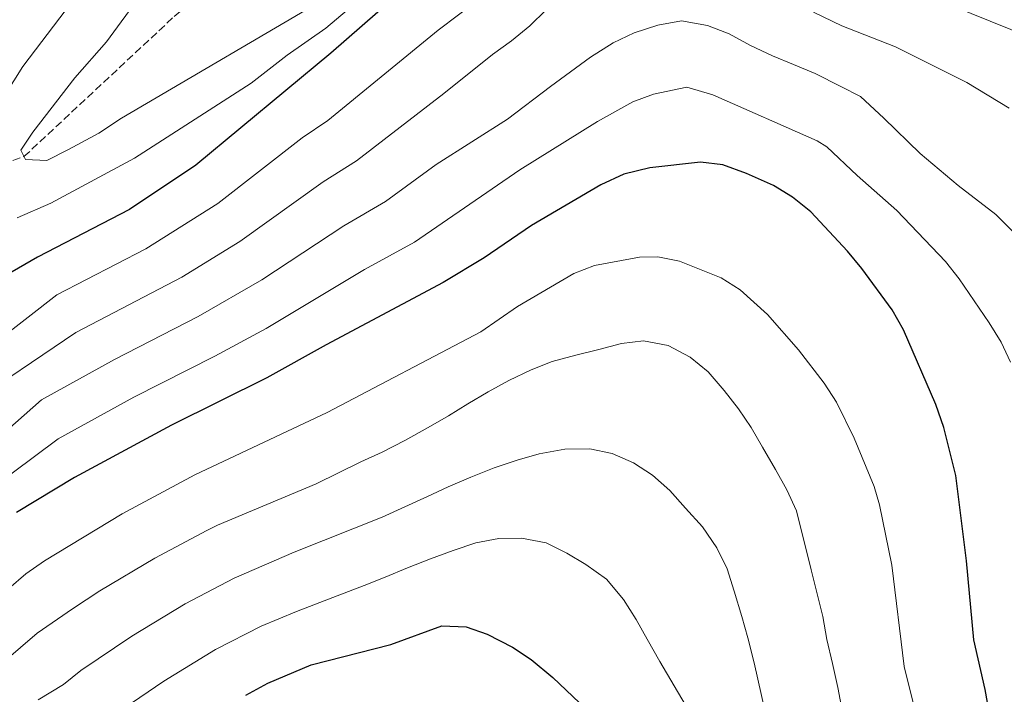
# Model space of a CAD drawing. Units: metres. Extents: x 616732 to 620156, y 4784957 to 4787330.
# Drawn here: x 618431 to 618651, y 4786962 to 4787114 of the extents above; entities that cross this region are included whole.
import ezdxf

# ---------------------------------------------------------------- set-up
doc = ezdxf.new("R2010")
doc.units = ezdxf.units.M
doc.header["$MEASUREMENT"] = 0
doc.linetypes.add('DGN Style 3', pattern=[2.435890702152634, 1.739921930109024, -0.6959687720436097])
for name, color, linetype, lineweight in [('Barranco lineal', 142, 'DGN Style 3', 13), ('Curva de nivel directora', 30, 'Continuous', 30), ('Curva de nivel intermedia', 30, 'Continuous', 0)]:
    doc.layers.add(name, color=color, linetype=linetype, lineweight=lineweight)

msp = doc.modelspace()

# ---------------------------------------------------------------- linework, layer by layer
at = {"layer": 'Barranco lineal', "color": 142, "linetype": 'DGN Style 3', "lineweight": 13}
msp.add_polyline3d([(618417.4900000002, 4787078.029999999, 242.5), (618431.54, 4787082.800000001, 240), (618465.2300000006, 4787114.220000001, 235), (618493.4500000002, 4787137.66, 230), (618507.7599999999, 4787151.779999999, 228.8300000000018), (618512.8300000001, 4787161.34, 226.9700000000012), (618512.9199999999, 4787162.16, 226.9400000000023)], dxfattribs=at)
at = {"layer": 'Curva de nivel directora', "color": 30, "linetype": 'Continuous', "lineweight": 30, "flags": 128}
for points, elevation in [([(618521.4599999997, 4787124.480000001), (618500.3399999995, 4787105.970000001), (618470.0799999996, 4787080.890000002), (618455.1799999999, 4787070.940000001), (618434.5899999995, 4787060.25), (618417.9599999996, 4787050.720000002)], 250), ([(618650.0799999987, 4786947.029999999), (618647.1500000006, 4786963.29), (618644.6299999993, 4786974.439999999), (618642.9899999987, 4786992.170000001), (618640.5500000002, 4787011.270000001), (618637.839999999, 4787022.030000002), (618636.1099999989, 4787027.210000002), (618628.8199999998, 4787044.000000001), (618626.2599999984, 4787048.470000001), (618619.4900000002, 4787057.710000001), (618616.2800000005, 4787061.640000001), (618608.0499999984, 4787070.420000001), (618603.9199999999, 4787073.730000001), (618599.6500000008, 4787076.33), (618593.6299999993, 4787078.99), (618588.2800000004, 4787080.939999999), (618583.3200000006, 4787081.529999999), (618571.9599999991, 4787080.32), (618566.0800000007, 4787078.869999999), (618560.8999999994, 4787076.439999999), (618545.3899999995, 4787067.340000001), (618534.7999999992, 4787060.09), (618525.5999999993, 4787054.550000001), (618499.3, 4787040.619999999), (618485.9999999986, 4787033.180000001), (618464.6100000001, 4787022.619999999), (618442.8799999997, 4787010.850000001), (618429.8599999998, 4787002.980000001)], 275), ([(618481.289999999, 4786962.029999999), (618486.26, 4786964.740000002), (618495.9400000006, 4786968.869999999), (618513.8099999987, 4786973.410000001), (618525.2500000006, 4786977.609999999), (618530.72, 4786977.380000001), (618535.4400000008, 4786975.730000001), (618541.1499999994, 4786972.83), (618545.3000000002, 4786970.040000001), (618550.1999999996, 4786966.000000002), (618557.6799999987, 4786958.920000001)], 300)]:
    msp.add_lwpolyline(points, dxfattribs=dict(at, elevation=elevation))
at = {"layer": 'Curva de nivel intermedia', "color": 30, "linetype": 'Continuous', "lineweight": 0, "flags": 128}
for points, elevation in [([(618430.0000000006, 4787069.100000001), (618437.5800000001, 4787072.369999999), (618456.350000001, 4787082.49), (618482.4800000003, 4787099.25), (618490.5500000016, 4787105.56), (618499.2100000007, 4787111.600000001), (618511.2100000014, 4787121.749999999), (618530.8899999999, 4787139.34), (618542.3499999996, 4787150.369999998), (618561.8600000006, 4787167.720000001), (618566.2400000015, 4787170.09), (618572.2300000018, 4787171.63), (618577.9100000014, 4787171.109999998), (618582.5800000008, 4787169.32), (618586.9999999997, 4787166.249999999), (618603.5300000011, 4787152.659999999), (618612.0700000017, 4787146.619999997), (618616.5800000001, 4787144), (618621.4500000007, 4787141.749999999), (618631.6600000008, 4787137.680000001), (618641.6200000008, 4787134.81), (618646.1800000005, 4787133.819999999), (618654.4000000015, 4787133.470000001)], 245.0000000000002), ([(618464.4700000016, 4787128.24), (618450.0800000015, 4787108.539999999), (618442.94, 4787100.49), (618433.520000001, 4787088.310000001), (618430.85, 4787084.249999999), (618431.8500000013, 4787082.15), (618436.6600000013, 4787081.920000001), (618441.5300000019, 4787084.399999999), (618448.3200000002, 4787088.09), (618453.3899999994, 4787091.440000001), (618501.3200000008, 4787119.619999999)], 240), ([(618418.2200000011, 4787035.71), (618438.8800000009, 4787051.800000002), (618458.8600000013, 4787062.159999999), (618475.0100000004, 4787072.32), (618493.9700000014, 4787086.999999999), (618499.6599999999, 4787090.929999998), (618524.4300000002, 4787111.17), (618538.1100000017, 4787121.519999999)], 255.0000000000001), ([(618634.7000000007, 4787118.680000001), (618657.5100000007, 4787109.449999999)], 255.0000000000001), ([(618418.3700000009, 4787026.59), (618443.1800000013, 4787043.350000001), (618466.9100000003, 4787055.809999999), (618479.9400000012, 4787063.76), (618498.6200000006, 4787077.159999999), (618506.150000001, 4787081.84), (618525.74, 4787096.919999998), (618536.6499999999, 4787105.680000001), (618540.9100000003, 4787108.800000001), (618545.0300000019, 4787112.130000001), (618548.6500000006, 4787115.739999998)], 260), ([(618440.9999999999, 4787115.77), (618431.2800000013, 4787103.039999999), (618425.5400000013, 4787093.999999999)], 245.0000000000002), ([(618608.6600000008, 4787115.23), (618615.0100000009, 4787112.149999999), (618627.0000000005, 4787107.439999999), (618643.0600000003, 4787099.390000001), (618652.5100000006, 4787093.7)], 260), ([(618418.6000000011, 4787013.359999998), (618435.47, 4787028.260000001), (618451.8700000017, 4787037.289999999), (618470.6400000006, 4787046.939999999), (618484.8699999999, 4787055.189999999), (618503.2699999998, 4787067.32), (618512.6300000007, 4787072.74), (618524.0300000003, 4787081.02), (618540.0200000006, 4787091.179999999), (618549.650000002, 4787098.49), (618554.1100000013, 4787101.82), (618558.5800000017, 4787105.079999999), (618563.6800000002, 4787108.350000001), (618568.4299999998, 4787110.570000002), (618573.7500000017, 4787112.289999997), (618579.0100000012, 4787113.249999999), (618584.8400000005, 4787112.24), (618589.6999999997, 4787110.31), (618594.4900000021, 4787107.689999999), (618599.4299999995, 4787105.41), (618604.1400000014, 4787103.480000001), (618609.0000000006, 4787101.409999999), (618614.7699999996, 4787098.55), (618619.1799999997, 4787096.319999999), (618624.4099999999, 4787091.42), (618632.5599999994, 4787083.529999999), (618641.0900000011, 4787076.319999999), (618649.5700000013, 4787069.859999999), (618657.4200000013, 4787062.060000001)], 265), ([(618418.7599999999, 4787004.369999998), (618439.1700000016, 4787019.560000001), (618456.1500000021, 4787028.849999999), (618474.36, 4787038.079999999), (618485.86, 4787044.289999999), (618507.91, 4787057.480000001), (618519.1200000017, 4787063.640000002), (618542.8000000013, 4787079.810000001), (618560.22, 4787090.689999999), (618568.0800000011, 4787095.099999999), (618572.7600000015, 4787096.84), (618580.1900000013, 4787098.34), (618586.0400000007, 4787096.639999999), (618609.49, 4787086.369999998), (618611.6100000013, 4787084.969999999), (618618.4100000006, 4787078.59), (618627.3300000012, 4787070.689999999), (618638.2200000011, 4787059.300000001), (618641.3300000002, 4787055.390000001), (618648.0800000004, 4787045.560000001), (618650.7100000012, 4787041.220000001), (618652.8000000013, 4787036.680000001)], 270.0000000000002), ([(618542.2300000011, 4787049.210000001), (618554.8700000012, 4787056.63), (618559.5200000004, 4787058.369999998), (618569.6400000014, 4787060.289999999), (618573.7400000006, 4787060.369999999), (618578.6, 4787059.350000001), (618587.9500000018, 4787055.63), (618592.1699999997, 4787052.939999999), (618598.2900000018, 4787047.430000001), (618605.3100000003, 4787039.499999999), (618611.0500000003, 4787031.970000001), (618613.8200000018, 4787027.710000001), (618617.7800000004, 4787019.640000001), (618622.2100000004, 4787008.869999998), (618623.4199999997, 4787004.749999999), (618626.2400000005, 4786991.189999999), (618629.0099999999, 4786968.46), (618632.9600000017, 4786952.56)], 280.0000000000004), ([(618428.160000001, 4786985.970000001), (618431.9200000007, 4786989.27), (618436.1500000019, 4786992.199999998), (618453.5400000014, 4787002.699999999), (618469.8600000006, 4787011.439999999), (618499.5199999991, 4787025.42), (618533.9800000011, 4787043.550000002), (618542.2300000011, 4787049.210000001)], 280.0000000000002), ([(618419.4700000007, 4786963.060000001), (618434.5, 4786975.92), (618442.4500000007, 4786981.390000001), (618448.5500000003, 4786985.41), (618460.8799999995, 4786992.75), (618472.5800000008, 4786999), (618474.920000001, 4787000.130000001), (618497.0899999995, 4787009.429999999), (618507.0899999997, 4787014.349999999), (618511.8500000007, 4787016.56), (618516.9500000014, 4787019.13), (618522.1900000006, 4787022.050000001), (618526.7999999997, 4787024.680000001), (618531.1300000013, 4787027.38), (618535.670000001, 4787030.09), (618540.2900000011, 4787032.579999999), (618545.3200000003, 4787035.009999999), (618550.0099999997, 4787036.869999998), (618555.3300000017, 4787038.31), (618560.5100000005, 4787039.550000001), (618565.5599999998, 4787040.920000001), (618570.5399999998, 4787041.52), (618576.0200000005, 4787040.439999999), (618580.9500000012, 4787037.809999999), (618584.9800000013, 4787034.55), (618588.5900000011, 4787030.359999999), (618591.85, 4787026.249999999), (618594.6200000016, 4787022.06), (618597.190000002, 4787017.659999999), (618600.1000000001, 4787012.63), (618602.6700000005, 4787008.09), (618604.8099999996, 4787003.4), (618608.14, 4786990.159999999), (618610.7500000007, 4786979.659999998), (618611.6400000004, 4786974.539999999), (618612.8700000019, 4786969.140000001), (618614.1100000001, 4786963.749999999), (618615.1300000016, 4786958.21)], 285), ([(618597.8300000014, 4786958.34), (618595.3600000015, 4786969.259999998), (618593.9100000008, 4786974.869999998), (618592.5400000007, 4786979.699999999), (618590.8799999999, 4786985.369999999), (618589.2999999997, 4786990.339999998), (618586.9400000017, 4786995.100000001), (618583.7499999999, 4786999.769999999), (618579.9200000009, 4787003.949999998), (618576.3800000004, 4787007.930000001), (618572.4900000012, 4787011.409999999), (618568.2599999999, 4787014.109999999), (618563.47, 4787016.249999999), (618558.480000001, 4787017.259999999), (618552.8700000007, 4787017.220000001), (618547.1200000017, 4787016.189999999), (618542.1500000008, 4787014.74), (618537.0400000011, 4787013.019999999), (618531.7900000007, 4787010.940000001), (618526.6800000012, 4787008.73), (618522.0699999998, 4787006.579999999), (618511.8600000018, 4787001.939999999), (618492.1299999997, 4786994.130000002), (618478.6600000004, 4786988.269999999), (618467.6900000002, 4786982.509999999), (618455.7000000007, 4786975.3), (618444.29, 4786967.609999998), (618440.4099999998, 4786964.449999998), (618434.7100000001, 4786961.029999998)], 289.9999999999998), ([(618450.4800000016, 4786956.769999999), (618462.8800000001, 4786965.210000001), (618474.4900000019, 4786972.27), (618484.7500000013, 4786977.499999999), (618492.6700000005, 4786980.77), (618499.8099999997, 4786983.57), (618507.8499999996, 4786986.65), (618512.5400000013, 4786988.51), (618517.5800000017, 4786990.59), (618522.7600000006, 4786992.59), (618527.8000000009, 4786994.46), (618532.9100000005, 4786996.179999999), (618538.0899999995, 4786997.140000001), (618543.1500000021, 4786997.25), (618548.6999999998, 4786996.17), (618553.2800000019, 4786993.890000001), (618557.5800000002, 4786991.330000001), (618562.2400000006, 4786988.060000001), (618565.9900000012, 4786983.53), (618568.8400000011, 4786978.99), (618571.3300000011, 4786974.59), (618574.1800000009, 4786969.560000001), (618579.8700000016, 4786959.92)], 295.0000000000002)]:
    msp.add_lwpolyline(points, dxfattribs=dict(at, elevation=elevation))

doc.saveas('drawing.dxf')
